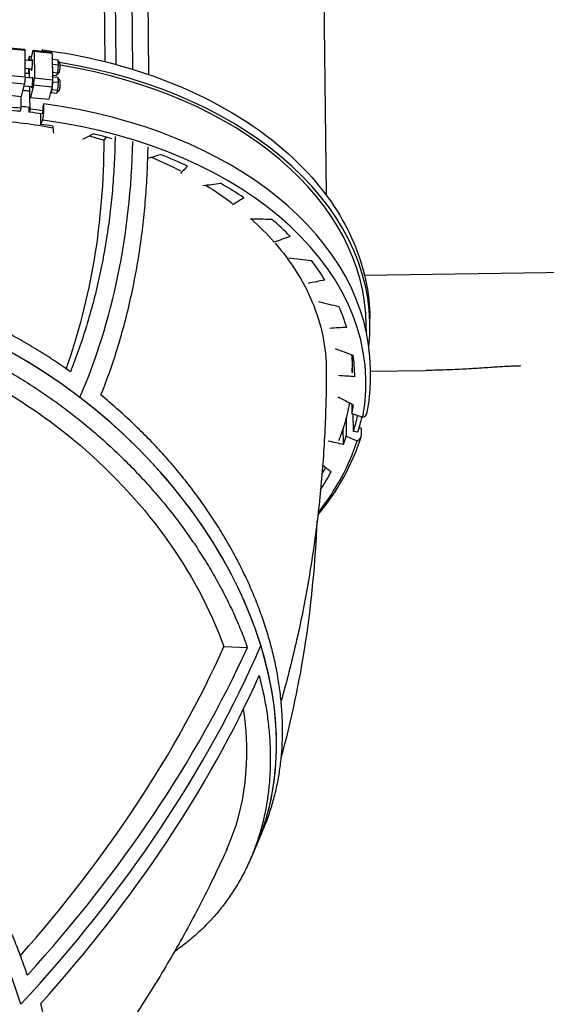
# Model space of a CAD drawing. Extents: x 35865 to 53975, y -4825 to 4687.
# Drawn here: x 50421 to 50912, y 1020 to 1940 of the extents above; entities that cross this region are included whole.
import ezdxf

# ---------------------------------------------------------------- set-up
doc = ezdxf.new("R2010")
doc.units = 0
doc.header["$LTSCALE"] = 5
doc.layers.add('МАФЫ НАШИ', color=250, linetype='CONTINUOUS', lineweight=25)

# ---------------------------------------------------------------- blocks, each defined once
blk = doc.blocks.new('парапр6е')
at = {"layer": 'МАФЫ НАШИ', "color": 0, "linetype": 'Continuous', "lineweight": 25}
for p, q in [((50522.02, 2261.28), (50525.89, 1893.25)), ((50522.02, 2261.28), (50525.89, 1893.25)), ((50506.68, 2249.65), (50510.38, 1897.74)), ((50496.4, 2235.79), (50499.92, 1900.45)), ((50541.21, 1888.27), (50537.52, 2239.61)), ((50703.89, 2026.52), (50706.52, 1775.97)), ((50407.87, 1913.69), (50424.79, 1911.96)), ((50425.54, 1910.71), (50408.62, 1912.44)), ((50424.79, 1911.96), (50425.54, 1910.71)), ((50425.79, 1886.14), (50425.54, 1910.71)), ((50429.68, 1905.1), (50428.92, 1902.27)), ((50430.1, 1905.05), (50429.68, 1905.1)), ((50429.71, 1901.48), (50429.68, 1905.1)), ((50430.82, 1901.36), (50433.24, 1911.1)), ((50433.24, 1911.1), (50450.16, 1909.37)), ((50433.99, 1909.84), (50433.24, 1911.1)), ((50450.91, 1908.11), (50433.99, 1909.84)), ((50433.99, 1909.84), (50434.25, 1885.27)), ((50441.49, 1911.26), (50441.27, 1910.28)), ((50450.16, 1909.37), (50450.91, 1908.11)), ((50450.91, 1908.11), (50451.16, 1883.54)), ((50432.58, 1901.18), (50425.63, 1901.9)), ((50431.98, 1893.22), (50425.71, 1893.86)), ((50428.92, 1901.56), (50428.92, 1902.27)), ((50451.1, 1902.72), (50456.37, 1902.18)), ((50451.29, 1898), (50456.72, 1897.44)), ((50456.03, 1890.06), (50456.72, 1897.44)), ((50456.72, 1897.44), (50456.37, 1902.18)), ((50408.88, 1887.87), (50425.79, 1886.14)), ((50425.79, 1886.14), (50425.13, 1879.21)), ((50432.75, 1884.81), (50425.74, 1885.52)), ((50429.05, 1889.16), (50429.01, 1893.52)), ((50429.81, 1893.44), (50429.75, 1892.82)), ((50429.83, 1885.1), (50429.75, 1892.82)), ((50429.8, 1893.32), (50429.8, 1893.44)), ((50433.59, 1878.34), (50434.25, 1885.27)), ((50434.25, 1885.27), (50451.16, 1883.54)), ((50451.09, 1890.57), (50456.03, 1890.06)), ((50451.12, 1887.82), (50454.99, 1887.43)), ((50451.27, 1886.34), (50456.54, 1885.81)), ((50454.99, 1887.43), (50456.03, 1890.06)), ((50456.9, 1881.06), (50456.54, 1885.81)), ((50425.13, 1879.21), (50408.22, 1880.94)), ((50422.3, 1867.86), (50425.13, 1879.21)), ((50432.15, 1876.84), (50424.73, 1877.6)), ((50430.01, 1868.25), (50429.92, 1877.06)), ((50433.59, 1878.34), (50430.76, 1867)), ((50450.5, 1876.61), (50433.59, 1878.34)), ((50450.5, 1876.61), (50447.67, 1865.27)), ((50451.16, 1883.54), (50450.5, 1876.61)), ((50451.46, 1881.62), (50456.9, 1881.06)), ((50456.2, 1873.68), (50456.9, 1881.06)), ((50405.39, 1869.59), (50422.3, 1867.86)), ((50421.51, 1867.94), (50421.63, 1856.84)), ((50430.01, 1868.25), (50430.76, 1867)), ((50430.19, 1855.96), (50430.06, 1868.16)), ((50430.76, 1867), (50447.67, 1865.27)), ((50449.12, 1871.08), (50449.76, 1871.02)), ((50450.16, 1871.56), (50455.16, 1871.05)), ((50450.78, 1874.24), (50456.2, 1873.68)), ((50455.16, 1871.05), (50456.2, 1873.68)), ((50429.43, 1853.13), (50429.39, 1857.5)), ((50442.94, 1860.85), (50442.23, 1858.59)), ((50442.23, 1858.59), (50442.27, 1854.5)), ((50443.01, 1854.64), (50442.94, 1860.85)), ((50420.55, 1854.04), (50420.98, 1854)), ((50421.63, 1856.84), (50420.98, 1854)), ((50421.21, 1856.88), (50421.63, 1856.84)), ((50430.19, 1855.96), (50429.43, 1853.13)), ((50429.85, 1853.09), (50429.43, 1853.13)), ((50430.61, 1855.92), (50430.19, 1855.96)), ((50439.91, 1851.37), (50440.01, 1841.82)), ((50442.27, 1854.5), (50441.38, 1851.68)), ((50440.01, 1841.82), (50442.18, 1845.75)), ((50499.39, 1827.06), (50501.47, 1829.86)), ((50742.4, 1701.12), (50948.49, 1704.1)), ((50747.5, 1654.5), (50747.44, 1660.71)), ((50744.14, 1647.82), (50744.07, 1654.45)), ((50748, 1607.34), (50747.93, 1613.55)), ((50747.96, 1611.28), (50800.05, 1612.04)), ((50730.63, 1580.5), (50730.72, 1571.95)), ((50725.21, 1567.45), (50725.39, 1550.57)), ((50730.72, 1571.95), (50740.96, 1568.39)), ((50732.04, 1555.04), (50731.87, 1571.55)), ((50722.76, 1542.86), (50722.59, 1558.55)), ((50736.23, 1554.49), (50732.04, 1555.04)), ((50739.55, 1558.14), (50737.43, 1558.42)), ((50739.61, 1551.93), (50739.55, 1558.14)), ((50725.39, 1550.57), (50735.48, 1546.41)), ((50611.16, 1354.18), (50633.12, 1353.38))]:
    blk.add_line(p, q, dxfattribs=at)
for centre, major_axis, ratio, start_param, end_param in [((50362.49, 1653.09), (381.52, 6.63), 0.669146, 1.376804, 1.381051), ((50441.02, 1903.5), (0.77, 7.95), 0.151216, -0.560044, 0.232503), ((50450.18, 1895.37), (0.6, 7.97), 0.120891, -0.305733, -0.200763), ((50450.18, 1895.37), (0.6, 7.97), 0.120891, 4.572153, 5.977452), ((50431.92, 1897.24), (0.37, 4.98), 0.120891, 2.494794, 5.327288), ((50431.92, 1897.24), (0.37, 4.98), 0.120891, -0.955898, 0.640204), ((50362.54, 1649), (384.95, 6.69), 0.669146, -0.084142, 1.309027), ((50362.54, 1649), (381.52, 6.63), 0.669146, -0.004586, 1.305443), ((50360.44, 1644.9), (370.38, 6.43), 0.669146, 1.372518, 1.381892), ((50432.09, 1880.86), (0.37, 4.98), 0.120891, -0.955898, 0.640204), ((50450.35, 1878.99), (0.6, 7.97), 0.120891, 3.138296, 5.977452), ((50450.35, 1878.99), (0.6, 7.97), 0.120891, -0.305733, -0.200763), ((50432.09, 1880.86), (0.37, 4.98), 0.120891, 2.494794, 5.327288), ((50360.61, 1628.52), (370.38, 6.43), 0.669146, 1.372518, 1.388051), ((50360.61, 1628.52), (370.38, 6.43), 0.669146, 1.372518, 1.388051), ((50363.01, 1603.96), (381.52, 6.63), 0.669146, 1.406052, 1.43602), ((50362.97, 1608.05), (384.95, 6.69), 0.669146, -0.004586, 1.349918), ((50363.01, 1603.96), (377.24, 6.55), 0.669146, 1.406052, 1.434738), ((50363.01, 1603.96), (377.24, 6.55), 0.669146, 1.349918, 1.381051), ((50363.01, 1603.96), (381.52, 6.63), 0.669146, 1.349918, 1.381051), ((50441.58, 1850.13), (0.77, 7.95), 0.151216, 4.142889, 5.329289), ((50363.07, 1598.59), (370.38, 6.43), 0.669146, 1.318125, 1.349918), ((50363.1, 1595.77), (380.66, 6.61), 0.669146, -0.133611, 1.349918), ((50363.07, 1598.59), (370.38, 6.43), 0.669146, 1.160861, 1.211543), ((49839.88, 2051.17), (-460.19, 657.9), 0.718071, 3.610549, 3.937606), ((49836.19, 2076.25), (-481.59, 688.49), 0.718071, 3.558625, 3.915646), ((49836.19, 2076.25), (-481.59, 688.49), 0.718071, 3.558625, 3.915646), ((50363.07, 1598.59), (370.38, 6.43), 0.669146, 0.942879, 1.02392), ((50363.07, 1598.59), (370.38, 6.43), 0.669146, 0.755256, 0.836297), ((50363.07, 1598.59), (370.38, 6.43), 0.669146, 0.567633, 0.648674), ((50311.04, 1363.55), (-303.97, 239.49), 0.718405, -1.550073, 0.020723), ((50363.07, 1598.59), (370.38, 6.43), 0.669146, 0.38001, 0.461051), ((50311.04, 1363.55), (-303.97, 239.49), 0.718405, 3.947714, 5.51851), ((50363.07, 1598.59), (370.38, 6.43), 0.669146, 0.192387, 0.273428), ((50362.62, 1640.81), (370.38, 6.43), 0.669146, -0.097008, -0.089849), ((50363.07, 1598.59), (370.38, 6.43), 0.669146, 0.004764, 0.085805), ((50311.04, 1363.55), (-303.97, 239.49), 0.718405, 3.330194, 4.733112), ((50363.07, 1598.59), (370.38, 6.43), 0.669146, -0.133611, -0.101818), ((50738.34, 1574.64), (-5.82, 3.87), 0.911603, 2.510448, 3.515221), ((50363.01, 1603.96), (377.24, 6.55), 0.669146, -0.220878, -0.160517), ((50363.01, 1603.96), (381.52, 6.63), 0.669146, -0.220878, -0.164513), ((50363.1, 1595.77), (380.66, 6.61), 0.669146, -0.500621, -0.220878), ((50363.07, 1598.59), (370.38, 6.43), 0.669146, -0.252672, -0.220878), ((50732.9, 1552.82), (-5.29, 4.78), 0.863774, 2.62789, 3.81429), ((50363.07, 1598.59), (370.38, 6.43), 0.669146, -0.430542, -0.359254), ((49678.15, 1863.3), (-712.5, 1018.61), 0.718071, 3.679095, 3.896145), ((50159.65, 1137.14), (-239.83, 327.59), 0.443761, 4.052, 5.622796), ((50159.65, 1137.14), (-239.83, 327.59), 0.443761, 4.052, 5.622796), ((49621.46, 1390.27), (1001.1, 520.9), 0.670415, -1.05189, -0.702511), ((49613.97, 1380.68), (1038.17, 540.19), 0.670415, -1.081492, -0.688792), ((49613.97, 1380.68), (1038.17, 540.19), 0.670415, -1.081492, -0.688792), ((49609.33, 1395.68), (1037.8, 540), 0.670415, -1.066471, -0.708068), ((50311.04, 1363.55), (-303.97, 239.49), 0.718405, 3.330194, 3.947714), ((49618.61, 1365.68), (1037.8, 540), 0.670415, -1.062216, -0.703813), ((50305.16, 1350.34), (-284.97, 224.52), 0.718405, 3.318032, 3.793901)]:
    blk.add_ellipse(centre, major_axis=major_axis, ratio=ratio, start_param=start_param, end_param=end_param, dxfattribs=at)
at = {"layer": 'МАФЫ НАШИ', "lineweight": 25}
blk.add_open_spline([(43126.29, 3559.89), (43231.99, 3563.7), (43520.1, 3574.08), (43716.52, 3061.74), (43850.98, 2683.95), (44015.23, 2101.55), (44763.46, 1601.36), (45380.14, 2180.17), (45677.77, 2651.49), (46138.61, 2754.12), (46680.74, 2734.88), (47238.27, 2759.2), (47832.34, 2998.2), (48070.96, 3648.8), (48429.07, 4359.8), (49061.79, 4687.74), (49689.2, 4686.1), (50273.21, 4636.28), (50834.04, 4442.67), (51339.23, 4135.57), (51469.73, 3595.79), (51758.14, 3288.49), (52065.72, 3202.73), (52427.75, 3209.21), (52928.65, 3269.13), (53521.37, 2845.02), (53964.12, 2295.9), (53964.86, 1858.05), (53965.14, 1686.39)], degree=3, knots=[0, 0, 0, 0, 347.040291, 945.93753, 1417.556144, 1631.495975, 2777.943058, 3657.675834, 4142.085578, 4476.623972, 5229.377056, 6061.678219, 6417.924026, 7356.632187, 8003.490734, 8880.872916, 9597.414054, 10201.013426, 10910.375873, 11681.927827, 11994.012132, 12546.378514, 12950.082104, 13071.265736, 13815.188923, 14645.146204, 15422.449636, 15923.707154, 15923.707154, 15923.707154, 15923.707154], dxfattribs=at)
at = {"layer": 'МАФЫ НАШИ', "color": 0, "linetype": 'Continuous', "lineweight": 25}
for points, knots in [([(50441.79, 1911.45), (50475.56, 1906.97), (50508.36, 1899.41), (50569.73, 1878.61), (50598.29, 1865.37), (50649.12, 1834.1), (50671.4, 1816.06), (50708.05, 1776.3), (50722.43, 1754.57), (50742.01, 1708.83), (50747.19, 1684.82), (50747.44, 1660.71)], [4.921647, 4.921647, 4.921647, 4.921647, 5.192548, 5.192548, 5.463449, 5.463449, 5.73435, 5.73435, 6.005251, 6.005251, 6.276152, 6.276152, 6.276152, 6.276152]), ([(50455.54, 1888.82), (50455.67, 1888.83), (50455.8, 1888.85), (50456.15, 1888.95), (50456.35, 1889.05), (50456.72, 1889.29), (50456.87, 1889.43), (50457.14, 1889.74), (50457.24, 1889.9), (50457.43, 1890.24), (50457.5, 1890.4), (50457.7, 1890.92), (50457.77, 1891.23), (50457.96, 1892.1), (50458.04, 1892.68), (50458.17, 1893.75), (50458.21, 1894.21), (50458.28, 1895.12), (50458.3, 1895.57), (50458.32, 1896.44), (50458.32, 1896.87), (50458.29, 1897.74), (50458.27, 1898.14), (50458.12, 1898.81), (50458.08, 1898.95), (50457.96, 1899.3), (50457.87, 1899.51), (50457.7, 1899.77)], [6.290841, 6.290841, 6.290841, 6.290841, 6.316675, 6.316675, 6.36707, 6.36707, 6.431829, 6.431829, 6.522409, 6.522409, 6.660131, 6.660131, 7.001449, 7.001449, 7.514058, 7.514058, 7.874976, 7.874976, 8.226491, 8.226491, 8.591684, 8.591684, 9.040072, 9.040072, 9.150561, 9.150561, 9.261049, 9.261049, 9.261049, 9.261049]), ([(50457.7, 1899.77), (50457.65, 1899.85), (50457.6, 1899.92), (50457.46, 1900.08), (50457.39, 1900.16), (50457.21, 1900.33), (50457.1, 1900.41), (50456.86, 1900.56), (50456.73, 1900.63), (50456.55, 1900.69), (50456.52, 1900.7), (50456.48, 1900.71)], [2.9778637, 2.9778637, 2.9778637, 2.9778637, 3.0081416, 3.0081416, 3.0384195, 3.0384195, 3.0686974, 3.0686974, 3.0989753, 3.0989753, 3.1062494, 3.1062494, 3.1062494, 3.1062494]), ([(50455.71, 1872.44), (50455.84, 1872.45), (50455.97, 1872.47), (50456.33, 1872.57), (50456.52, 1872.67), (50456.89, 1872.91), (50457.04, 1873.05), (50457.31, 1873.36), (50457.41, 1873.52), (50457.6, 1873.86), (50457.67, 1874.02), (50457.87, 1874.54), (50457.94, 1874.85), (50458.13, 1875.72), (50458.22, 1876.3), (50458.34, 1877.37), (50458.38, 1877.83), (50458.45, 1878.74), (50458.47, 1879.19), (50458.49, 1880.07), (50458.49, 1880.49), (50458.46, 1881.36), (50458.44, 1881.76), (50458.29, 1882.43), (50458.25, 1882.57), (50458.13, 1882.92), (50458.05, 1883.13), (50457.87, 1883.4)], [6.290841, 6.290841, 6.290841, 6.290841, 6.316675, 6.316675, 6.36707, 6.36707, 6.431829, 6.431829, 6.522409, 6.522409, 6.660131, 6.660131, 7.001449, 7.001449, 7.514058, 7.514058, 7.874976, 7.874976, 8.226491, 8.226491, 8.591684, 8.591684, 9.040072, 9.040072, 9.150561, 9.150561, 9.261049, 9.261049, 9.261049, 9.261049]), ([(50457.87, 1883.4), (50457.82, 1883.47), (50457.77, 1883.54), (50457.64, 1883.7), (50457.56, 1883.79), (50457.38, 1883.95), (50457.27, 1884.03), (50457.04, 1884.18), (50456.9, 1884.25), (50456.72, 1884.31), (50456.69, 1884.32), (50456.65, 1884.33)], [2.9778637, 2.9778637, 2.9778637, 2.9778637, 3.0081416, 3.0081416, 3.0384195, 3.0384195, 3.0686974, 3.0686974, 3.0989753, 3.0989753, 3.1062494, 3.1062494, 3.1062494, 3.1062494]), ([(50421.61, 1858.93), (50421.83, 1858.9), (50422.04, 1858.88), (50424.67, 1858.57), (50427.09, 1858.27), (50429.51, 1857.96)], [1798.685203, 1798.685203, 1798.685203, 1798.685203, 1799.407931, 1799.407931, 1807.416819, 1807.416819, 1807.416819, 1807.416819]), ([(50509.64, 1830.62), (50509.57, 1826.48), (50509.47, 1822.36), (50509.06, 1810.18), (50508.66, 1802.23), (50507.62, 1786.7), (50506.99, 1779.12), (50505.51, 1764.4), (50504.64, 1756.91), (50502.6, 1741.8), (50501.44, 1734.17), (50498.81, 1718.89), (50497.35, 1711.23), (50494.14, 1695.99), (50492.39, 1688.41), (50488.61, 1673.4), (50486.58, 1665.99), (50482.28, 1651.4), (50480.01, 1644.23), (50475.25, 1630.22), (50472.78, 1623.39), (50469.45, 1614.76), (50468.68, 1612.78), (50467.9, 1610.82)], [2247.965268, 2247.965268, 2247.965268, 2247.965268, 2262.137674, 2262.137674, 2290.233966, 2290.233966, 2318.330258, 2318.330258, 2346.473322, 2346.473322, 2374.616386, 2374.616386, 2402.75945, 2402.75945, 2430.902515, 2430.902515, 2459.045579, 2459.045579, 2487.188643, 2487.188643, 2515.331707, 2515.331707, 2523.784719, 2523.784719, 2523.784719, 2523.784719]), ([(50496.37, 1589.07), (50497.26, 1591.31), (50498.15, 1593.57), (50501.7, 1602.79), (50504.29, 1609.93), (50509.26, 1624.55), (50511.63, 1632.04), (50516.13, 1647.27), (50518.25, 1655.02), (50522.2, 1670.69), (50524.04, 1678.61), (50527.4, 1694.52), (50528.93, 1702.52), (50531.68, 1718.48), (50532.9, 1726.44), (50535.04, 1742.23), (50535.96, 1750.05), (50537.51, 1765.42), (50538.19, 1773.33), (50539.29, 1789.56), (50539.71, 1797.87), (50540.17, 1811.12), (50540.29, 1815.97), (50540.36, 1820.86)], [2681.442049, 2681.442049, 2681.442049, 2681.442049, 2691.128265, 2691.128265, 2720.516374, 2720.516374, 2749.904482, 2749.904482, 2779.292591, 2779.292591, 2808.6807, 2808.6807, 2838.068808, 2838.068808, 2867.456917, 2867.456917, 2896.845025, 2896.845025, 2926.186519, 2926.186519, 2955.528013, 2955.528013, 2972.19823, 2972.19823, 2972.19823, 2972.19823]), ([(50659.01, 1730.81), (50673.76, 1713.81), (50685.32, 1695.59), (50702.32, 1655.44), (50706.82, 1633.6), (50706.77, 1611.69)], [213.950228, 213.950228, 213.950228, 213.950228, 316.376998, 316.376998, 430.188053, 430.188053, 430.188053, 430.188053]), ([(50467.9, 1610.82), (50467.79, 1610.9), (50467.69, 1610.97), (50462.54, 1614.64), (50457.34, 1618.2), (50446.72, 1625.21), (50441.3, 1628.65), (50430.31, 1635.34), (50424.73, 1638.6), (50413.5, 1644.89), (50407.83, 1647.92), (50396.49, 1653.72), (50390.81, 1656.5), (50379.52, 1661.75), (50373.91, 1664.24), (50362.82, 1668.91), (50357.34, 1671.09), (50346.62, 1675.15), (50341.12, 1677.13), (50329.92, 1680.9), (50324.22, 1682.7), (50312.7, 1686.08), (50306.88, 1687.66), (50295.2, 1690.58), (50289.33, 1691.92), (50277.63, 1694.32), (50271.79, 1695.38), (50260.21, 1697.24), (50254.48, 1698.02), (50243.17, 1699.32), (50237.61, 1699.83), (50226.73, 1700.59), (50221.41, 1700.83), (50211.08, 1701.09), (50205.83, 1701.1), (50195.26, 1700.88), (50189.93, 1700.64), (50179.26, 1699.89), (50173.93, 1699.37), (50163.33, 1698.07), (50158.07, 1697.28), (50147.68, 1695.43), (50142.56, 1694.36), (50132.51, 1691.98), (50127.59, 1690.67), (50118, 1687.8), (50113.34, 1686.26), (50104.32, 1682.99), (50099.97, 1681.26), (50091.61, 1677.67), (50087.42, 1675.73), (50079.07, 1671.54), (50074.92, 1669.3), (50066.74, 1664.52), (50062.7, 1661.99), (50054.81, 1656.67), (50050.95, 1653.87), (50043.47, 1648.05), (50039.84, 1645.02), (50032.85, 1638.77), (50029.49, 1635.55), (50023.09, 1628.97), (50020.03, 1625.61), (50017.09, 1622.14), (50017.03, 1622.08), (50016.98, 1622.01)], [659.433236, 659.433236, 659.433236, 659.433236, 659.833006, 659.833006, 679.833833, 679.833833, 699.834661, 699.834661, 719.835488, 719.835488, 739.836316, 739.836316, 759.837143, 759.837143, 779.83797, 779.83797, 799.838798, 799.838798, 819.840569, 819.840569, 839.842341, 839.842341, 859.844113, 859.844113, 879.845884, 879.845884, 899.847656, 899.847656, 919.849428, 919.849428, 939.851199, 939.851199, 959.852971, 959.852971, 979.850467, 979.850467, 999.847963, 999.847963, 1019.845459, 1019.845459, 1039.842956, 1039.842956, 1059.840452, 1059.840452, 1079.837948, 1079.837948, 1099.835444, 1099.835444, 1119.832941, 1119.832941, 1139.821779, 1139.821779, 1159.810617, 1159.810617, 1179.799456, 1179.799456, 1199.788294, 1199.788294, 1219.777133, 1219.777133, 1239.765971, 1239.765971, 1259.75481, 1259.75481, 1260.142728, 1260.142728, 1260.142728, 1260.142728]), ([(50219.43, 1673.68), (50219.9, 1673.64), (50220.37, 1673.61), (50226.25, 1673.13), (50231.78, 1672.56), (50243.02, 1671.13), (50248.73, 1670.28), (50260.24, 1668.3), (50266.05, 1667.17), (50277.69, 1664.65), (50283.52, 1663.25), (50295.15, 1660.21), (50300.94, 1658.56), (50312.4, 1655.06), (50318.07, 1653.2), (50329.21, 1649.31), (50334.68, 1647.28), (50345.36, 1643.11), (50350.8, 1640.87), (50361.84, 1636.09), (50367.43, 1633.55), (50378.67, 1628.18), (50384.32, 1625.35), (50395.6, 1619.44), (50401.24, 1616.35), (50412.42, 1609.96), (50417.97, 1606.65), (50428.92, 1599.85), (50434.31, 1596.36), (50444.88, 1589.26), (50450.06, 1585.65), (50460.12, 1578.36), (50465.02, 1574.69), (50474.46, 1567.36), (50479.24, 1563.53), (50488.81, 1555.57), (50493.6, 1551.45), (50503.13, 1542.95), (50507.86, 1538.58), (50517.21, 1529.63), (50521.81, 1525.06), (50530.84, 1515.77), (50535.26, 1511.05), (50543.86, 1501.53), (50548.03, 1496.73), (50556.1, 1487.12), (50559.99, 1482.3), (50567.45, 1472.73), (50571.02, 1467.97), (50577.81, 1458.59), (50581.19, 1453.75), (50587.83, 1443.83), (50591.1, 1438.76), (50597.46, 1428.43), (50600.56, 1423.17), (50606.54, 1412.56), (50609.42, 1407.19), (50614.91, 1396.42), (50617.52, 1391.01), (50622.46, 1380.22), (50624.79, 1374.84), (50629.13, 1364.17), (50631.15, 1358.89), (50633.04, 1353.58), (50633.08, 1353.48), (50633.12, 1353.38)], [1937.634468, 1937.634468, 1937.634468, 1937.634468, 1939.366083, 1939.366083, 1959.359835, 1959.359835, 1979.353587, 1979.353587, 1999.347339, 1999.347339, 2019.341091, 2019.341091, 2039.334842, 2039.334842, 2059.328594, 2059.328594, 2079.322346, 2079.322346, 2099.315647, 2099.315647, 2119.308948, 2119.308948, 2139.30225, 2139.30225, 2159.295551, 2159.295551, 2179.288852, 2179.288852, 2199.282153, 2199.282153, 2219.275454, 2219.275454, 2239.268755, 2239.268755, 2259.26178, 2259.26178, 2279.254804, 2279.254804, 2299.247828, 2299.247828, 2319.240852, 2319.240852, 2339.233876, 2339.233876, 2359.2269, 2359.2269, 2379.219924, 2379.219924, 2399.212949, 2399.212949, 2419.205815, 2419.205815, 2439.198681, 2439.198681, 2459.191548, 2459.191548, 2479.184414, 2479.184414, 2499.177281, 2499.177281, 2519.170147, 2519.170147, 2539.163014, 2539.163014, 2539.554949, 2539.554949, 2539.554949, 2539.554949]), ([(50225.72, 1653.36), (50266.9, 1649.93), (50309.68, 1638.83), (50393.64, 1602.53), (50434.01, 1577.69), (50502.95, 1520.74), (50531.81, 1490.17), (50579.77, 1424.24), (50598.5, 1389.38), (50611.16, 1354.18)], [0, 0, 0, 0, 158.176485, 158.176485, 316.376998, 316.376998, 457.078153, 457.078153, 597.79081, 597.79081, 597.79081, 597.79081]), ([(50730.36, 1626.75), (50730.63, 1623.77), (50730.81, 1620.81), (50731.02, 1615.14), (50731.06, 1612.44), (50731.03, 1609.76)], [2344.937661, 2344.937661, 2344.937661, 2344.937661, 2359.2269, 2359.2269, 2372.428342, 2372.428342, 2372.428342, 2372.428342]), ([(50731.03, 1610.31), (50731.05, 1611.88), (50731.05, 1613.44), (50731.07, 1616.58), (50731.07, 1618.15), (50731.07, 1621.28), (50731.07, 1622.85), (50731.06, 1625.11), (50731.06, 1625.8), (50731.06, 1626.49)], [6.27494401, 6.27494401, 6.27494401, 6.27494401, 6.27883728, 6.27883728, 6.28273055, 6.28273055, 6.28662383, 6.28662383, 6.28833664, 6.28833664, 6.28833664, 6.28833664]), ([(50706.77, 1611.69), (50706.76, 1608.64), (50706.74, 1605.59), (50706.62, 1593.38), (50706.43, 1584.24), (50705.83, 1565.58), (50705.41, 1556.06), (50704.35, 1537.09), (50703.7, 1527.64), (50702.19, 1508.82), (50701.33, 1499.45), (50699.38, 1480.78), (50698.29, 1471.49), (50695.9, 1453), (50694.59, 1443.8), (50691.76, 1425.49), (50690.24, 1416.38), (50686.98, 1398.27), (50685.24, 1389.26), (50681.55, 1371.35), (50679.6, 1362.45), (50675.48, 1344.76), (50673.32, 1335.97), (50668.98, 1319.26), (50666.82, 1311.34), (50664.57, 1303.46)], [0, 0, 0, 0, 10.000082, 10.000082, 40.002317, 40.002317, 71.342734, 71.342734, 102.575583, 102.575583, 133.697091, 133.697091, 164.706586, 164.706586, 195.60417, 195.60417, 226.390706, 226.390706, 257.067794, 257.067794, 287.637755, 287.637755, 318.103585, 318.103585, 345.827155, 345.827155, 345.827155, 345.827155]), ([(50888.23, 1616.22), (50886.64, 1616.2), (50884.96, 1616.15), (50881.42, 1616.03), (50879.55, 1615.94), (50875.63, 1615.74), (50873.56, 1615.63), (50869.26, 1615.37), (50867.02, 1615.23), (50862.37, 1614.93), (50859.96, 1614.77), (50855.01, 1614.45), (50852.46, 1614.28), (50847.25, 1613.95), (50844.57, 1613.79), (50839.13, 1613.47), (50836.36, 1613.32), (50830.73, 1613.03), (50827.88, 1612.89), (50822.11, 1612.64), (50819.19, 1612.53), (50813.32, 1612.33), (50810.37, 1612.25), (50804.96, 1612.12), (50802.51, 1612.07), (50800.05, 1612.04)], [0, 0, 0, 0, 9.240832, 9.240832, 18.608862, 18.608862, 28.211436, 28.211436, 38.006068, 38.006068, 47.958059, 47.958059, 58.036996, 58.036996, 68.21619, 68.21619, 78.472428, 78.472428, 88.785904, 88.785904, 99.14011, 99.14011, 109.521555, 109.521555, 118.101258, 118.101258, 118.101258, 118.101258]), ([(50745.05, 1572.98), (50745.47, 1575.25), (50745.84, 1577.54), (50746.5, 1582.11), (50746.78, 1584.39), (50747.26, 1588.98), (50747.46, 1591.27), (50747.77, 1595.86), (50747.88, 1598.16), (50748, 1602.75), (50748.02, 1605.05), (50748, 1607.34)], [6.1611936, 6.1611936, 6.1611936, 6.1611936, 6.1869987, 6.1869987, 6.2128038, 6.2128038, 6.2386089, 6.2386089, 6.264414, 6.264414, 6.2902191, 6.2902191, 6.2902191, 6.2902191]), ([(50648.96, 1186.07), (50649.5, 1187.38), (50650.02, 1188.69), (50652.26, 1194.47), (50653.84, 1199.01), (50656.71, 1208.18), (50657.99, 1212.81), (50660.25, 1222.11), (50661.23, 1226.78), (50662.89, 1236.07), (50663.58, 1240.7), (50664.67, 1249.84), (50665.1, 1254.56), (50665.71, 1264.26), (50665.89, 1269.23), (50665.95, 1279.36), (50665.84, 1284.53), (50665.32, 1294.98), (50664.91, 1300.27), (50663.8, 1310.9), (50663.1, 1316.25), (50661.41, 1326.94), (50660.42, 1332.29), (50658.19, 1342.89), (50656.94, 1348.15), (50654.24, 1358.53), (50652.77, 1363.64), (50649.68, 1373.64), (50647.98, 1378.75), (50644.26, 1389.15), (50642.24, 1394.44), (50637.89, 1405.09), (50635.56, 1410.47), (50630.61, 1421.24), (50627.99, 1426.64), (50622.49, 1437.38), (50619.6, 1442.73), (50613.61, 1453.32), (50610.51, 1458.56), (50604.12, 1468.85), (50600.84, 1473.91), (50594.18, 1483.78), (50590.79, 1488.6), (50583.98, 1497.93), (50580.4, 1502.67), (50572.92, 1512.19), (50569.01, 1516.98), (50560.91, 1526.54), (50556.72, 1531.31), (50548.09, 1540.76), (50543.65, 1545.45), (50534.59, 1554.66), (50529.97, 1559.2), (50520.59, 1568.07), (50515.84, 1572.4), (50506.27, 1580.82), (50501.46, 1584.9), (50496.56, 1588.92), (50496.46, 1589), (50496.37, 1589.07)], [74.026683, 74.026683, 74.026683, 74.026683, 79.968224, 79.968224, 99.96028, 99.96028, 119.952336, 119.952336, 139.944393, 139.944393, 159.936449, 159.936449, 179.929657, 179.929657, 199.922865, 199.922865, 219.916072, 219.916072, 239.90928, 239.90928, 259.902488, 259.902488, 279.895696, 279.895696, 299.888904, 299.888904, 319.882112, 319.882112, 339.877344, 339.877344, 359.872577, 359.872577, 379.867809, 379.867809, 399.863041, 399.863041, 419.858274, 419.858274, 439.853506, 439.853506, 459.848738, 459.848738, 479.843971, 479.843971, 499.842497, 499.842497, 519.841023, 519.841023, 539.839549, 539.839549, 559.838075, 559.838075, 579.836601, 579.836601, 599.835127, 599.835127, 619.833653, 619.833653, 620.231169, 620.231169, 620.231169, 620.231169]), ([(50728.37, 1581.69), (50727.69, 1577.84), (50726.85, 1573.93), (50724.86, 1565.95), (50723.68, 1561.86), (50721.1, 1553.96), (50719.71, 1550.15), (50718.19, 1546.37)], [2419.879274, 2419.879274, 2419.879274, 2419.879274, 2439.198681, 2439.198681, 2459.191548, 2459.191548, 2477.849763, 2477.849763, 2477.849763, 2477.849763]), ([(50427.77, 1047.48), (50427.73, 1047.59), (50427.7, 1047.69), (50425.86, 1053.07), (50423.92, 1058.48), (50419.81, 1069.48), (50417.62, 1075.07), (50413.03, 1086.37), (50410.62, 1092.08), (50405.59, 1103.54), (50402.97, 1109.29), (50397.58, 1120.76), (50394.8, 1126.48), (50389.11, 1137.82), (50386.21, 1143.44), (50380.34, 1154.49), (50377.37, 1159.93), (50371.42, 1170.55), (50368.3, 1175.97), (50361.81, 1186.98), (50358.44, 1192.56), (50351.47, 1203.8), (50347.87, 1209.45), (50340.49, 1220.77), (50336.71, 1226.43), (50329.01, 1237.68), (50325.09, 1243.27), (50317.16, 1254.31), (50313.16, 1259.76), (50305.12, 1270.45), (50301.08, 1275.69), (50293.05, 1285.91), (50289.04, 1290.88), (50281.14, 1300.5), (50277.06, 1305.37), (50268.68, 1315.14), (50264.38, 1320.05), (50255.61, 1329.81), (50251.15, 1334.68), (50242.11, 1344.29), (50237.53, 1349.04), (50228.33, 1358.37), (50223.7, 1362.95), (50214.45, 1371.87), (50209.83, 1376.22), (50200.66, 1384.63), (50196.1, 1388.7), (50187.13, 1396.53), (50182.7, 1400.28), (50174.05, 1407.44), (50169.62, 1411.01), (50160.62, 1418.06), (50156.05, 1421.54), (50146.82, 1428.35), (50142.17, 1431.68), (50132.85, 1438.13), (50128.17, 1441.24), (50118.87, 1447.23), (50114.24, 1450.1), (50105.07, 1455.55), (50100.54, 1458.13), (50091.63, 1462.99), (50087.25, 1465.27), (50082.89, 1467.43), (50082.8, 1467.47), (50082.72, 1467.52)], [19.600922, 19.600922, 19.600922, 19.600922, 19.992056, 19.992056, 39.984112, 39.984112, 59.976168, 59.976168, 79.968224, 79.968224, 99.96028, 99.96028, 119.952336, 119.952336, 139.944393, 139.944393, 159.936449, 159.936449, 179.929657, 179.929657, 199.922865, 199.922865, 219.916072, 219.916072, 239.90928, 239.90928, 259.902488, 259.902488, 279.895696, 279.895696, 299.888904, 299.888904, 319.882112, 319.882112, 339.877344, 339.877344, 359.872577, 359.872577, 379.867809, 379.867809, 399.863041, 399.863041, 419.858274, 419.858274, 439.853506, 439.853506, 459.848738, 459.848738, 479.843971, 479.843971, 499.842497, 499.842497, 519.841023, 519.841023, 539.839549, 539.839549, 559.838075, 559.838075, 579.836601, 579.836601, 599.835127, 599.835127, 619.833653, 619.833653, 620.231169, 620.231169, 620.231169, 620.231169]), ([(50644.09, 1327.12), (50644.12, 1327.02), (50644.14, 1326.92), (50645.52, 1321.63), (50646.76, 1316.37), (50649, 1305.76), (50649.98, 1300.42), (50651.67, 1289.73), (50652.38, 1284.38), (50653.49, 1273.75), (50653.89, 1268.46), (50654.41, 1258.01), (50654.52, 1252.85), (50654.46, 1242.71), (50654.28, 1237.74), (50653.68, 1228.05), (50653.24, 1223.32), (50652.15, 1214.19), (50651.46, 1209.56), (50649.8, 1200.26), (50648.82, 1195.6), (50646.56, 1186.29), (50645.28, 1181.66), (50642.41, 1172.49), (50640.83, 1167.96), (50637.38, 1159.05), (50635.51, 1154.67), (50631.52, 1146.13), (50629.39, 1141.97), (50624.93, 1133.9), (50622.59, 1129.99), (50617.74, 1122.48), (50615.23, 1118.87), (50610.12, 1111.98), (50607.39, 1108.54), (50601.61, 1101.74), (50598.56, 1098.38), (50592.15, 1091.79), (50588.79, 1088.57), (50581.81, 1082.32), (50578.18, 1079.29), (50571.37, 1073.99), (50568.22, 1071.68), (50565.02, 1069.46)], [19.600922, 19.600922, 19.600922, 19.600922, 19.992056, 19.992056, 39.984112, 39.984112, 59.976168, 59.976168, 79.968224, 79.968224, 99.96028, 99.96028, 119.952336, 119.952336, 139.944393, 139.944393, 159.936449, 159.936449, 179.929657, 179.929657, 199.922865, 199.922865, 219.916072, 219.916072, 239.90928, 239.90928, 259.902488, 259.902488, 279.895696, 279.895696, 299.888904, 299.888904, 319.882112, 319.882112, 339.877344, 339.877344, 359.872577, 359.872577, 379.867809, 379.867809, 399.863041, 399.863041, 416.237095, 416.237095, 416.237095, 416.237095]), ([(50641.88, 1169.25), (50642.36, 1170.37), (50642.84, 1171.48), (50643.79, 1173.72), (50644.27, 1174.84), (50645.22, 1177.08), (50645.69, 1178.2), (50646.63, 1180.45), (50647.1, 1181.57), (50648.03, 1183.82), (50648.5, 1184.94), (50648.96, 1186.07)], [5.90171129, 5.90171129, 5.90171129, 5.90171129, 5.90473046, 5.90473046, 5.90774964, 5.90774964, 5.91076881, 5.91076881, 5.91378799, 5.91378799, 5.91680716, 5.91680716, 5.91680716, 5.91680716]), ([(50641.88, 1169.25), (50641.41, 1168.16), (50640.94, 1167.08), (50639.99, 1164.9), (50639.51, 1163.82), (50638.56, 1161.65), (50638.08, 1160.57), (50637.13, 1158.4), (50636.64, 1157.32), (50635.68, 1155.17), (50635.2, 1154.09), (50634.71, 1153.01)], [0.35315358, 0.35315358, 0.35315358, 0.35315358, 0.35635559, 0.35635559, 0.35955761, 0.35955761, 0.36275962, 0.36275962, 0.36596163, 0.36596163, 0.36916364, 0.36916364, 0.36916364, 0.36916364]), ([(50614.02, 1165.23), (50612.84, 1162.63), (50611.66, 1160.03), (50606.88, 1149.66), (50603.2, 1141.93), (50595.42, 1126.05), (50591.31, 1117.91), (50582.86, 1101.69), (50578.52, 1093.6), (50569.63, 1077.51), (50565.08, 1069.49), (50555.75, 1053.53), (50550.98, 1045.59), (50541.23, 1029.79), (50536.25, 1021.93), (50526.09, 1006.29), (50520.9, 998.52), (50510.33, 983.06), (50504.94, 975.38), (50493.98, 960.13), (50488.4, 952.55), (50477.05, 937.5), (50471.29, 930.03), (50461.37, 917.48), (50457.26, 912.36), (50453.11, 907.28)], [0, 0, 0, 0, 10.000078, 10.000078, 40.002159, 40.002159, 71.949126, 71.949126, 104.058964, 104.058964, 136.321144, 136.321144, 168.718771, 168.718771, 201.234156, 201.234156, 233.849238, 233.849238, 266.546009, 266.546009, 299.306918, 299.306918, 332.115225, 332.115225, 354.885648, 354.885648, 354.885648, 354.885648]), ([(50425.08, 835.22), (50426.45, 836.74), (50427.76, 838.3), (50430.8, 842.19), (50432.55, 844.65), (50435.9, 849.9), (50437.5, 852.68), (50440.51, 858.55), (50441.92, 861.63), (50444.52, 868.07), (50445.72, 871.43), (50447.87, 878.37), (50448.83, 881.96), (50450.51, 889.33), (50451.22, 893.1), (50452.41, 900.78), (50452.88, 904.68), (50453.6, 912.54), (50453.84, 916.49), (50454.11, 924.39), (50454.15, 928.51), (50454.01, 937.07), (50453.82, 941.5), (50453.22, 950.62), (50452.8, 955.31), (50451.71, 964.9), (50451.05, 969.8), (50449.48, 979.75), (50448.58, 984.8), (50446.55, 994.98), (50445.42, 1000.11), (50442.97, 1010.38), (50441.65, 1015.52), (50440.22, 1020.73), (50440.19, 1020.83), (50440.16, 1020.93)], [2225.455708, 2225.455708, 2225.455708, 2225.455708, 2239.268755, 2239.268755, 2259.26178, 2259.26178, 2279.254804, 2279.254804, 2299.247828, 2299.247828, 2319.240852, 2319.240852, 2339.233876, 2339.233876, 2359.2269, 2359.2269, 2379.219924, 2379.219924, 2399.212949, 2399.212949, 2419.205815, 2419.205815, 2439.198681, 2439.198681, 2459.191548, 2459.191548, 2479.184414, 2479.184414, 2499.177281, 2499.177281, 2519.170147, 2519.170147, 2539.163014, 2539.163014, 2539.554949, 2539.554949, 2539.554949, 2539.554949])]:
    blk.add_open_spline(points, degree=3, knots=knots, dxfattribs=at)
for points in [[(50396.42, 1845.79), (50415.09, 1844.41), (50433.54, 1842.01), (50451.6, 1838.62)], [(50451.49, 1840.17), (50451.65, 1837.97), (50451.81, 1835.77), (50451.97, 1833.57)], [(50479.43, 1828.06), (50482.71, 1829.67), (50485.98, 1831.27), (50489.25, 1832.87)], [(50485.42, 1830.99), (50490.11, 1829.75), (50494.77, 1828.44), (50499.39, 1827.06)], [(50540.13, 1810.27), (50544.08, 1811.39), (50548.04, 1812.51), (50551.99, 1813.63)], [(50543.49, 1811.22), (50552.86, 1807.25), (50561.94, 1802.99), (50570.69, 1798.44)], [(50577.17, 1802.93), (50575.01, 1800.59), (50572.86, 1798.25), (50570.71, 1795.9)], [(50591.52, 1784.71), (50597.05, 1785.42), (50602.58, 1786.13), (50608.1, 1786.84)], [(50594.24, 1785.06), (50602.99, 1779.62), (50611.34, 1773.88), (50619.25, 1767.85)], [(50629.79, 1773.16), (50626.28, 1770.97), (50622.77, 1768.77), (50619.25, 1766.57)], [(50635.75, 1753.49), (50642.37, 1753.48), (50648.99, 1753.46), (50655.61, 1753.44)], [(50636.62, 1753.49), (50644.42, 1746.51), (50651.61, 1739.25), (50658.19, 1731.75)], [(50673.04, 1737.26), (50668.09, 1735.42), (50663.14, 1733.57), (50658.19, 1731.72)], [(50671.71, 1717.23), (50678.76, 1716.36), (50685.81, 1715.49), (50692.86, 1714.61)], [(50705.42, 1696.49), (50700.18, 1695.46), (50694.93, 1694.42), (50689.69, 1693.37)], [(50699.55, 1676.37), (50705.87, 1674.82), (50712.2, 1673.27), (50718.52, 1671.71)], [(50725.79, 1652.29), (50720.55, 1651.99), (50715.31, 1651.68), (50710.08, 1651.37)], [(50715.14, 1632.48), (50720.66, 1630.4), (50726.19, 1628.32), (50731.71, 1626.24)], [(50731.07, 1622.95), (50731.41, 1623.1), (50731.76, 1623.24), (50732.1, 1623.38)], [(50733.42, 1606.2), (50728.35, 1606.54), (50723.28, 1606.88), (50718.22, 1607.21)], [(50717.73, 1587.28), (50722.48, 1584.79), (50727.22, 1582.3), (50731.96, 1579.8)], [(50698.91, 1477.05), (50717.49, 1499.73), (50731.22, 1524.39), (50739.34, 1550.05)], [(50722.76, 1542.86), (50718, 1543.97), (50713.25, 1545.07), (50708.49, 1546.18)], [(50717.28, 1544.14), (50717.28, 1544.14), (50717.28, 1544.14), (50717.28, 1544.14)], [(50706.15, 1521.56), (50705.05, 1519.63), (50703.91, 1517.73), (50702.75, 1515.84)], [(50703.38, 1523.76), (50706.02, 1521.66), (50708.67, 1519.57), (50711.31, 1517.48)]]:
    blk.add_open_spline(points, degree=3, dxfattribs=at)

msp = doc.modelspace()

# ---------------------------------------------------------------- block references
at = {"layer": 'МАФЫ НАШИ'}
msp.add_blockref('парапр6е', (0, 0), dxfattribs=at)

doc.saveas('drawing.dxf')
